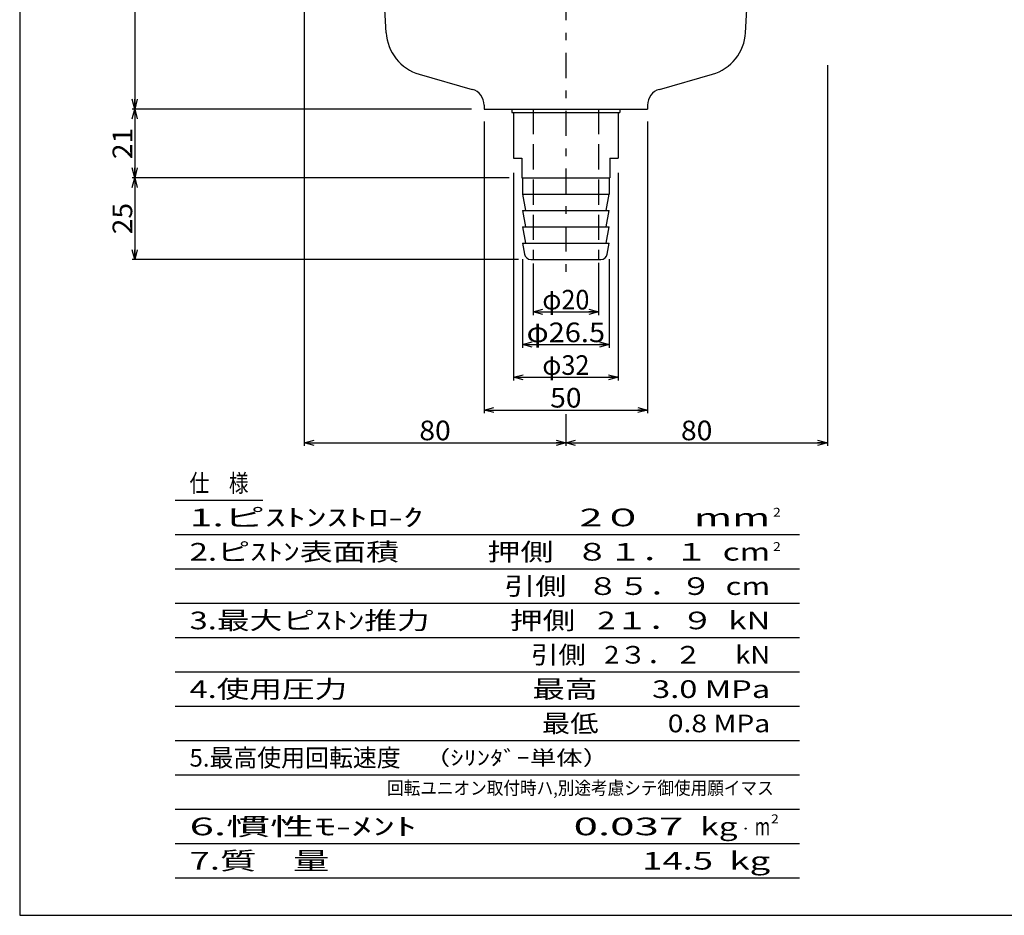
# Model space of a CAD drawing. Extents: x -411 to 428, y -291 to 291.
# Drawn here: x -411 to -110, y -291 to -17 of the extents above; entities that cross this region are included whole.
import ezdxf
from ezdxf.enums import TextEntityAlignment as Align

# ---------------------------------------------------------------- set-up
doc = ezdxf.new("R2010")
doc.units = 0
doc.header["$LTSCALE"] = 1.5
doc.linetypes.add('CENTER', pattern=[11.794872, 5.128205, -2.564103, 1.538462, -2.564103])
doc.linetypes.add('DASHED', pattern=[7.179487, 5.128205, -2.051282])
doc.layers.get('0').update_dxf_attribs({"linetype": 'CONTINUOUS'})
doc.layers.add('LAYER0014', color=7, linetype='CONTINUOUS')
doc.styles.add('FDASTYLE0', font='txt.shx', dxfattribs={"width": 0.8, "bigfont": 'bigfont'})

# ---------------------------------------------------------------- blocks, each defined once
blk = doc.blocks.new('DC_GROUP_6')
at = {"layer": 'LAYER0014', "color": 7, "linetype": 'CONTINUOUS'}
for p, q in [((-376.64, 62.58), (-375.84, 65.58)), ((-375.84, 65.58), (-375.04, 62.58)), ((-375.84, 65.58), (-375.84, 62.58))]:
    blk.add_line(p, q, dxfattribs=at)
blk = doc.blocks.new('DC_GROUP_7')
at = {"layer": 'LAYER0014', "color": 7, "linetype": 'CONTINUOUS'}
for p, q in [((-375.84, -44.42), (-376.64, -41.42)), ((-375.04, -41.42), (-375.84, -44.42)), ((-375.84, -44.42), (-375.84, -41.42))]:
    blk.add_line(p, q, dxfattribs=at)
blk = doc.blocks.new('DC_GROUP_5')
at = {"layer": 'LAYER0014', "color": 7, "linetype": 'CONTINUOUS'}
for p, q in [((-337.81, 65.58), (-376.59, 65.58)), ((-375.84, 65.58), (-375.84, -44.42)), ((-272.81, -44.42), (-376.59, -44.42))]:
    blk.add_line(p, q, dxfattribs=at)
at = {"layer": 'LAYER0014', "linetype": 'CONTINUOUS'}
for name in ['DC_GROUP_6', 'DC_GROUP_7']:
    blk.add_blockref(name, (0, 0), dxfattribs=at)
at = {"layer": 'LAYER0014', "color": 7, "style": 'FDASTYLE0', "width": 0.8}
blk.add_text('110', height=6, rotation=90, dxfattribs=at).set_placement((-376.59, 1.85), (-376.59, 16.25), align=Align.FIT)
blk = doc.blocks.new('DC_GROUP_17')
at = {"layer": 'LAYER0014', "color": 7, "linetype": 'CONTINUOUS'}
for p, q in [((-376.64, -68.42), (-375.84, -65.42)), ((-375.84, -65.42), (-375.04, -68.42)), ((-375.84, -65.42), (-375.84, -68.42))]:
    blk.add_line(p, q, dxfattribs=at)
blk = doc.blocks.new('DC_GROUP_18')
at = {"layer": 'LAYER0014', "color": 7, "linetype": 'CONTINUOUS'}
for p, q in [((-375.84, -90.42), (-376.64, -87.42)), ((-375.04, -87.42), (-375.84, -90.42)), ((-375.84, -90.42), (-375.84, -87.42))]:
    blk.add_line(p, q, dxfattribs=at)
blk = doc.blocks.new('DC_GROUP_16')
at = {"layer": 'LAYER0014', "color": 7, "linetype": 'CONTINUOUS'}
for p, q in [((-375.84, -65.42), (-375.84, -90.42)), ((-258.5, -90.42), (-376.59, -90.42))]:
    blk.add_line(p, q, dxfattribs=at)
at = {"layer": 'LAYER0014', "linetype": 'CONTINUOUS'}
for name in ['DC_GROUP_17', 'DC_GROUP_18']:
    blk.add_blockref(name, (0, 0), dxfattribs=at)
at = {"layer": 'LAYER0014', "color": 7, "style": 'FDASTYLE0', "width": 0.8}
blk.add_text('25', height=6, rotation=90, dxfattribs=at).set_placement((-376.59, -82.72), (-376.59, -73.12), align=Align.FIT)
blk = doc.blocks.new('DC_GROUP_20')
at = {"layer": 'LAYER0014', "color": 7, "linetype": 'CONTINUOUS'}
for p, q in [((-376.64, -47.42), (-375.84, -44.42)), ((-375.84, -44.42), (-375.04, -47.42)), ((-375.84, -44.42), (-375.84, -47.42))]:
    blk.add_line(p, q, dxfattribs=at)
blk = doc.blocks.new('DC_GROUP_21')
at = {"layer": 'LAYER0014', "color": 7, "linetype": 'CONTINUOUS'}
for p, q in [((-375.84, -65.42), (-376.64, -62.42)), ((-375.04, -62.42), (-375.84, -65.42)), ((-375.84, -65.42), (-375.84, -62.42))]:
    blk.add_line(p, q, dxfattribs=at)
blk = doc.blocks.new('DC_GROUP_19')
at = {"layer": 'LAYER0014', "color": 7, "linetype": 'CONTINUOUS'}
for p, q in [((-375.84, -44.42), (-375.84, -65.42)), ((-261.31, -65.42), (-376.59, -65.42))]:
    blk.add_line(p, q, dxfattribs=at)
at = {"layer": 'LAYER0014', "linetype": 'CONTINUOUS'}
for name in ['DC_GROUP_20', 'DC_GROUP_21']:
    blk.add_blockref(name, (0, 0), dxfattribs=at)
at = {"layer": 'LAYER0014', "color": 7, "style": 'FDASTYLE0', "width": 0.8}
blk.add_text('21', height=6, rotation=90, dxfattribs=at).set_placement((-376.59, -59.72), (-376.59, -50.12), align=Align.FIT)
blk = doc.blocks.new('DC_GROUP_23')
at = {"layer": 'LAYER0014', "color": 7, "linetype": 'CONTINUOUS'}
for p, q in [((-244, -146.46), (-241, -145.65)), ((-241, -147.26), (-244, -146.46)), ((-244, -146.46), (-241, -146.46))]:
    blk.add_line(p, q, dxfattribs=at)
blk = doc.blocks.new('DC_GROUP_24')
at = {"layer": 'LAYER0014', "color": 7, "linetype": 'CONTINUOUS'}
for p, q in [((-167, -145.65), (-164, -146.46)), ((-164, -146.46), (-167, -147.26)), ((-164, -146.46), (-167, -146.46))]:
    blk.add_line(p, q, dxfattribs=at)
blk = doc.blocks.new('DC_GROUP_22')
at = {"layer": 'LAYER0014', "color": 7, "linetype": 'CONTINUOUS'}
for p, q in [((-164, -30.94), (-164, -147.46)), ((-244, -146.46), (-164, -146.46))]:
    blk.add_line(p, q, dxfattribs=at)
at = {"layer": 'LAYER0014', "linetype": 'CONTINUOUS'}
for name in ['DC_GROUP_23', 'DC_GROUP_24']:
    blk.add_blockref(name, (0, 0), dxfattribs=at)
at = {"layer": 'LAYER0014', "color": 7, "style": 'FDASTYLE0', "width": 0.8}
blk.add_text('80', height=6, dxfattribs=at).set_placement((-208.8, -145.71), (-199.2, -145.71), align=Align.FIT)
blk = doc.blocks.new('DC_GROUP_26')
at = {"layer": 'LAYER0014', "color": 7, "linetype": 'CONTINUOUS'}
for p, q in [((-257.25, -116.46), (-254.25, -115.65)), ((-254.25, -117.26), (-257.25, -116.46)), ((-257.25, -116.46), (-254.25, -116.46))]:
    blk.add_line(p, q, dxfattribs=at)
blk = doc.blocks.new('DC_GROUP_27')
at = {"layer": 'LAYER0014', "color": 7, "linetype": 'CONTINUOUS'}
for p, q in [((-233.75, -115.65), (-230.75, -116.46)), ((-230.75, -116.46), (-233.75, -117.26)), ((-230.75, -116.46), (-233.75, -116.46))]:
    blk.add_line(p, q, dxfattribs=at)
blk = doc.blocks.new('DC_GROUP_25')
at = {"layer": 'LAYER0014', "color": 7, "linetype": 'CONTINUOUS'}
for p, q in [((-257.25, -90.27), (-257.25, -117.46)), ((-230.75, -90.27), (-230.75, -117.46)), ((-257.25, -116.46), (-230.75, -116.46))]:
    blk.add_line(p, q, dxfattribs=at)
at = {"layer": 'LAYER0014', "linetype": 'CONTINUOUS'}
for name in ['DC_GROUP_26', 'DC_GROUP_27']:
    blk.add_blockref(name, (0, 0), dxfattribs=at)
at = {"layer": 'LAYER0014', "color": 7, "style": 'FDASTYLE0', "width": 0.769231}
blk.add_text('φ26.5', height=6, dxfattribs=at).set_placement((-256, -115.71), (-232, -115.71), align=Align.FIT)
blk = doc.blocks.new('DC_GROUP_29')
at = {"layer": 'LAYER0014', "color": 7, "linetype": 'CONTINUOUS'}
for p, q in [((-254, -106.46), (-251, -105.65)), ((-251, -107.26), (-254, -106.46)), ((-254, -106.46), (-251, -106.46))]:
    blk.add_line(p, q, dxfattribs=at)
blk = doc.blocks.new('DC_GROUP_30')
at = {"layer": 'LAYER0014', "color": 7, "linetype": 'CONTINUOUS'}
for p, q in [((-237, -105.65), (-234, -106.46)), ((-234, -106.46), (-237, -107.26)), ((-234, -106.46), (-237, -106.46))]:
    blk.add_line(p, q, dxfattribs=at)
blk = doc.blocks.new('DC_GROUP_28')
at = {"layer": 'LAYER0014', "color": 7, "linetype": 'CONTINUOUS'}
for p, q in [((-254, -91.63), (-254, -107.46)), ((-234, -91.48), (-234, -107.46)), ((-254, -106.46), (-234, -106.46))]:
    blk.add_line(p, q, dxfattribs=at)
at = {"layer": 'LAYER0014', "linetype": 'CONTINUOUS'}
for name in ['DC_GROUP_29', 'DC_GROUP_30']:
    blk.add_blockref(name, (0, 0), dxfattribs=at)
at = {"layer": 'LAYER0014', "color": 7, "style": 'FDASTYLE0', "width": 0.75}
blk.add_text('φ20', height=6, dxfattribs=at).set_placement((-251.2, -105.71), (-236.8, -105.71), align=Align.FIT)
blk = doc.blocks.new('DC_GROUP_32')
at = {"layer": 'LAYER0014', "color": 7, "linetype": 'CONTINUOUS'}
for p, q in [((-260, -126.46), (-257, -125.65)), ((-257, -127.26), (-260, -126.46)), ((-260, -126.46), (-257, -126.46))]:
    blk.add_line(p, q, dxfattribs=at)
blk = doc.blocks.new('DC_GROUP_33')
at = {"layer": 'LAYER0014', "color": 7, "linetype": 'CONTINUOUS'}
for p, q in [((-231, -125.65), (-228, -126.46)), ((-228, -126.46), (-231, -127.26)), ((-228, -126.46), (-231, -126.46))]:
    blk.add_line(p, q, dxfattribs=at)
blk = doc.blocks.new('DC_GROUP_31')
at = {"layer": 'LAYER0014', "color": 7, "linetype": 'CONTINUOUS'}
for p, q in [((-260, -63.95), (-260, -127.46)), ((-228, -63.95), (-228, -127.46)), ((-260, -126.46), (-228, -126.46))]:
    blk.add_line(p, q, dxfattribs=at)
at = {"layer": 'LAYER0014', "linetype": 'CONTINUOUS'}
for name in ['DC_GROUP_32', 'DC_GROUP_33']:
    blk.add_blockref(name, (0, 0), dxfattribs=at)
at = {"layer": 'LAYER0014', "color": 7, "style": 'FDASTYLE0', "width": 0.75}
blk.add_text('φ32', height=6, dxfattribs=at).set_placement((-251.2, -125.71), (-236.8, -125.71), align=Align.FIT)
blk = doc.blocks.new('DC_GROUP_35')
at = {"layer": 'LAYER0014', "color": 7, "linetype": 'CONTINUOUS'}
for p, q in [((-324, -146.46), (-321, -145.65)), ((-321, -147.26), (-324, -146.46)), ((-324, -146.46), (-321, -146.46))]:
    blk.add_line(p, q, dxfattribs=at)
blk = doc.blocks.new('DC_GROUP_36')
at = {"layer": 'LAYER0014', "color": 7, "linetype": 'CONTINUOUS'}
for p, q in [((-247, -145.65), (-244, -146.46)), ((-244, -146.46), (-247, -147.26)), ((-244, -146.46), (-247, -146.46))]:
    blk.add_line(p, q, dxfattribs=at)
blk = doc.blocks.new('DC_GROUP_34')
at = {"layer": 'LAYER0014', "color": 7, "linetype": 'CONTINUOUS'}
for p, q in [((-324, 24.73), (-324, -147.46)), ((-244, -137.69), (-244, -147.46)), ((-324, -146.46), (-244, -146.46))]:
    blk.add_line(p, q, dxfattribs=at)
at = {"layer": 'LAYER0014', "linetype": 'CONTINUOUS'}
for name in ['DC_GROUP_35', 'DC_GROUP_36']:
    blk.add_blockref(name, (0, 0), dxfattribs=at)
at = {"layer": 'LAYER0014', "color": 7, "style": 'FDASTYLE0', "width": 0.8}
blk.add_text('80', height=6, dxfattribs=at).set_placement((-288.8, -145.71), (-279.2, -145.71), align=Align.FIT)
blk = doc.blocks.new('DC_GROUP_38')
at = {"layer": 'LAYER0014', "color": 7, "linetype": 'CONTINUOUS'}
for p, q in [((-269, -136.46), (-266, -135.65)), ((-266, -137.26), (-269, -136.46)), ((-269, -136.46), (-266, -136.46))]:
    blk.add_line(p, q, dxfattribs=at)
blk = doc.blocks.new('DC_GROUP_39')
at = {"layer": 'LAYER0014', "color": 7, "linetype": 'CONTINUOUS'}
for p, q in [((-222, -135.65), (-219, -136.46)), ((-219, -136.46), (-222, -137.26)), ((-219, -136.46), (-222, -136.46))]:
    blk.add_line(p, q, dxfattribs=at)
blk = doc.blocks.new('DC_GROUP_37')
at = {"layer": 'LAYER0014', "color": 7, "linetype": 'CONTINUOUS'}
for p, q in [((-269, -48.23), (-269, -137.46)), ((-219, -48.23), (-219, -137.46)), ((-269, -136.46), (-219, -136.46))]:
    blk.add_line(p, q, dxfattribs=at)
at = {"layer": 'LAYER0014', "linetype": 'CONTINUOUS'}
for name in ['DC_GROUP_38', 'DC_GROUP_39']:
    blk.add_blockref(name, (0, 0), dxfattribs=at)
at = {"layer": 'LAYER0014', "color": 7, "style": 'FDASTYLE0', "width": 0.8}
blk.add_text('50', height=6, dxfattribs=at).set_placement((-248.8, -135.71), (-239.2, -135.71), align=Align.FIT)

msp = doc.modelspace()

# ---------------------------------------------------------------- linework, layer by layer
at = {"color": 4, "linetype": 'CONTINUOUS'}
for p, q in [((-411, 291), (-411, -291)), ((-298.94, -21.05), (-301.44, 25.57)), ((-189.06, -21.05), (-186.56, 25.57)), ((-288.81, -33.76), (-272.63, -38.38)), ((-215.37, -38.38), (-199.19, -33.76)), ((-269, -43.19), (-269, -44.42)), ((-269, -44.42), (-219, -44.42)), ((-260.5, -44.42), (-260.5, -45.42)), ((-227.5, -44.42), (-227.5, -45.42)), ((-219, -43.19), (-219, -44.42)), ((-260.5, -45.42), (-227.5, -45.42)), ((-411, -291), (428.25, -291))]:
    msp.add_line(p, q, dxfattribs=at)
at = {"color": 7, "linetype": 'CENTER'}
msp.add_line((-244, 167.38), (-244, -97.46), dxfattribs=at)
at = {"color": 2, "linetype": 'DASHED'}
for p, q in [((-254, -44.42), (-254, -90.42)), ((-234, -44.42), (-234, -90.42))]:
    msp.add_line(p, q, dxfattribs=at)
at = {"color": 2, "linetype": 'CONTINUOUS'}
for p, q in [((-260, -45.42), (-260, -59.42)), ((-228, -45.42), (-228, -59.42)), ((-260, -59.42), (-257.5, -59.42)), ((-257.5, -59.42), (-257.5, -65.42)), ((-230.5, -59.42), (-228, -59.42)), ((-230.5, -59.42), (-230.5, -65.42)), ((-257.5, -65.42), (-230.5, -65.42)), ((-257.25, -65.42), (-257.25, -70.42)), ((-230.75, -65.42), (-230.75, -70.42)), ((-257.25, -70.42), (-256.37, -75.42)), ((-257.25, -70.42), (-230.75, -70.42)), ((-231.63, -75.42), (-230.75, -70.42)), ((-257.25, -75.42), (-256.37, -80.42)), ((-257.25, -75.42), (-230.75, -75.42)), ((-231.63, -80.42), (-230.75, -75.42)), ((-257.25, -80.42), (-256.37, -85.42)), ((-257.25, -80.42), (-230.75, -80.42)), ((-231.63, -85.42), (-230.75, -80.42)), ((-257.25, -85.42), (-256.66, -88.77)), ((-257.25, -85.42), (-230.75, -85.42)), ((-231.34, -88.77), (-230.75, -85.42)), ((-254.69, -90.42), (-233.31, -90.42))]:
    msp.add_line(p, q, dxfattribs=at)
at = {"color": 7, "linetype": 'CONTINUOUS'}
for p, q in [((-363.41, -164.07), (-336.67, -164.07)), ((-363.41, -174.57), (-172.59, -174.57)), ((-363.41, -185.07), (-172.59, -185.07)), ((-363.41, -195.57), (-172.59, -195.57)), ((-363.41, -206.07), (-172.59, -206.07)), ((-363.41, -216.57), (-172.59, -216.57)), ((-363.41, -227.07), (-172.59, -227.07)), ((-363.41, -237.57), (-172.59, -237.57)), ((-363.41, -248.07), (-172.59, -248.07)), ((-363.41, -258.57), (-172.59, -258.57)), ((-363.41, -269.07), (-172.59, -269.07)), ((-363.41, -279.57), (-172.59, -279.57))]:
    msp.add_line(p, q, dxfattribs=at)
at = {"color": 4, "linetype": 'CONTINUOUS'}
for centre, radius, start, end in [((-284.96, -20.3), 14, 183.0689, 254.0546), ((-203.04, -20.3), 14, 285.9454, 356.9311), ((-274, -43.19), 5, 0, 74.0546), ((-214, -43.19), 5, 105.9454, 180)]:
    msp.add_arc(centre, radius, start, end, dxfattribs=at)
at = {"color": 2, "linetype": 'CONTINUOUS'}
for centre, start, end in [((-254.69, -88.42), 190, 270), ((-233.31, -88.42), 270, 350)]:
    msp.add_arc(centre, 2, start, end, dxfattribs=at)

# ---------------------------------------------------------------- block references
at = {"layer": 'LAYER0014', "linetype": 'CONTINUOUS'}
for name in ['DC_GROUP_5', 'DC_GROUP_34', 'DC_GROUP_22', 'DC_GROUP_19', 'DC_GROUP_37', 'DC_GROUP_16', 'DC_GROUP_31', 'DC_GROUP_25', 'DC_GROUP_28']:
    msp.add_blockref(name, (0, 0), dxfattribs=at)

# ---------------------------------------------------------------- texts
at = {"color": 3, "style": 'FDASTYLE0'}
for s, height, width, p, p2 in [('仕\u3000様', 5.4, 0.776303, (-359.06, -161.52), (-341.02, -161.52)), ('1.ピｽﾄﾝｽﾄﾛ-ｸ\u3000\u3000        2０\u3000 mm', 5.4, 0.893668, (-359.06, -172.02), (-181.51, -172.02)), ('2', 2.7, 0.879121, (-180.65, -169.08), (-178.27, -169.08)), ('2.ピｽﾄﾝ表面積   \u3000\u3000押側   ８１．１  cm', 5.4, 0.860908, (-359.06, -182.52), (-181.51, -182.52)), ('2', 2.7, 0.879121, (-180.65, -179.58), (-178.27, -179.58)), ('\u3000     \u3000\u3000\u3000\u3000\u3000\u3000\u3000\u3000引側   ８５．９  cm', 5.4, 0.847592, (-359.06, -193.02), (-181.51, -193.02)), ('3.最大ピｽﾄﾝ推力  \u3000\u3000押側   2１．９  kN', 5.4, 0.860908, (-359.06, -203.52), (-181.51, -203.52)), ('  \u3000\u3000\u3000\u3000\u3000\u3000\u3000\u3000\u3000\u3000\u3000\u3000引側   2３．２ \u3000kN', 5.4, 0.834682, (-359.06, -214.02), (-181.51, -214.02)), ('4.使用圧力  \u3000\u3000 \u3000\u3000\u3000最高  \u3000 3.0 MPa', 5.4, 0.860908, (-359.06, -224.52), (-181.51, -224.52)), ('\u3000 \u3000\u3000\u3000\u3000\u3000\u3000\u3000\u3000 \u3000\u3000\u3000最低 \u3000\u3000 0.8 MPa', 5.4, 0.843245, (-359.06, -235.02), (-181.51, -235.02)), ('5.最高使用回転速度', 5.4, 0.829521, (-359.06, -245.52), (-294.5, -245.52)), ('（ｼﾘﾝﾀﾞｰ単体）', 4.5, 0.888062, (-287.41, -245.07), (-230.76, -245.07)), ('回転ユニオン取付時ハ,別途考慮シテ御使用願イマス', 4.05, 0.803242, (-298.65, -254.1), (-180.45, -254.1)), ('6.慣性ﾓ-ﾒﾝﾄ \u3000     \u3000 0.037', 5.4, 0.896469, (-359.06, -266.52), (-208.1, -266.52)), ('kg', 5.4, 0.897197, (-202.88, -266.52), (-191.48, -266.52)), ('2', 2.7, 0.879121, (-181.25, -262.84), (-178.88, -262.84)), ('･', 2.7, 0.879121, (-190.2, -265.88), (-187.82, -265.88)), ('m', 5.4, 0.879121, (-186.26, -266.52), (-181.51, -266.52)), ('7.質\u3000量\u3000\u3000\u3000\u3000  \u3000     \u3000\u300014.5  kg', 5.4, 0.870021, (-359.06, -277.02), (-181.51, -277.02))]:
    msp.add_text(s, height=height, dxfattribs=dict(at, width=width)).set_placement(p, p2, align=Align.FIT)

doc.saveas('drawing.dxf')
